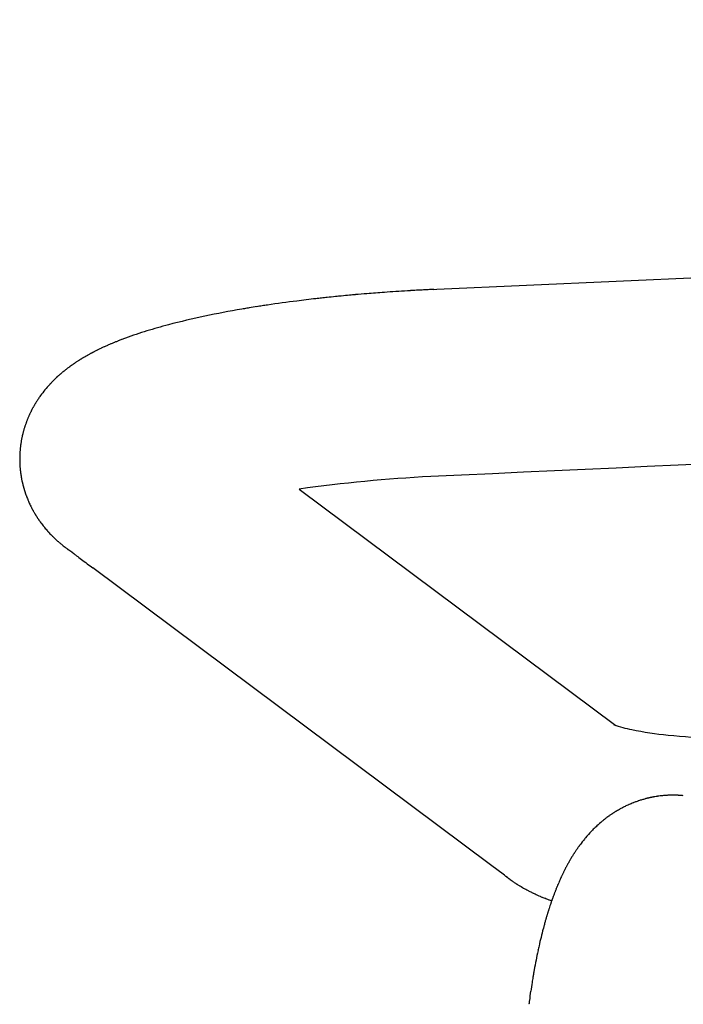
# Model space of a CAD drawing. Units: inches. Extents: x -8.7 to 8.9, y -9.5 to 8.8.
# Drawn here: x -8.7 to -7, y 6.3 to 8.8 of the extents above; entities that cross this region are included whole.
import ezdxf

# ---------------------------------------------------------------- set-up
doc = ezdxf.new("R2010")
doc.units = ezdxf.units.IN
doc.header["$MEASUREMENT"] = 0
doc.layers.add('SEAT', color=5, linetype='Continuous')

msp = doc.modelspace()

# ---------------------------------------------------------------- linework, layer by layer
at = {"layer": 'SEAT'}
for p, q in [((-7.6451, 8.1333), (7.3221, 8.8155)), ((-7.8222, 8.1222), (-7.8222, 8.1222)), ((-7.778, 8.1256), (-7.778, 8.1256)), ((-7.7489, 8.1276), (-7.7489, 8.1276)), ((-7.7195, 8.1295), (-7.7195, 8.1295)), ((-7.7121, 8.1299), (-7.7117, 8.1299)), ((-7.7117, 8.1299), (-7.7117, 8.1299)), ((-7.697, 8.1307), (-7.697, 8.1307)), ((-7.6899, 8.1311), (-7.6899, 8.1311)), ((-7.6824, 8.1315), (-7.6822, 8.1315)), ((-7.6822, 8.1315), (-7.6822, 8.1315)), ((-7.6675, 8.1322), (-7.6675, 8.1322)), ((-7.6529, 8.1329), (-7.6451, 8.1333)), ((-7.9998, 8.1037), (-7.9998, 8.1037)), ((-7.9513, 8.1095), (-7.9513, 8.1095)), ((-7.9371, 8.1111), (-7.9368, 8.1112)), ((-7.9368, 8.1112), (-7.9368, 8.1112)), ((-7.923, 8.1127), (-7.923, 8.1127)), ((-7.9017, 8.1149), (-7.9013, 8.1149)), ((-7.9013, 8.1149), (-7.9013, 8.1149)), ((-7.887, 8.1163), (-7.887, 8.1163)), ((-7.8658, 8.1184), (-7.8658, 8.1184)), ((-7.8514, 8.1197), (-7.8514, 8.1197)), ((-8.139, 8.083), (-8.139, 8.083)), ((-8.1259, 8.0853), (-8.1259, 8.0853)), ((-8.1198, 8.0863), (-8.1198, 8.0863)), ((-8.1004, 8.0894), (-8.1004, 8.0894)), ((-8.087, 8.0915), (-8.087, 8.0915)), ((-8.0808, 8.0924), (-8.0808, 8.0924)), ((-8.0738, 8.0935), (-8.0738, 8.0935)), ((-8.4613, 7.9988), (-8.4613, 7.9988)), ((-8.4603, 7.9992), (-8.4603, 7.9992)), ((-8.4524, 8.0024), (-8.4524, 8.0024)), ((-8.4514, 8.0028), (-8.4514, 8.0028)), ((-8.4434, 8.0059), (-8.4434, 8.0059)), ((-8.4424, 8.0063), (-8.4424, 8.0063)), ((-8.5172, 7.9729), (-8.5172, 7.9729)), ((-8.5161, 7.9735), (-8.5161, 7.9735)), ((-8.513, 7.9751), (-8.513, 7.9751)), ((-8.512, 7.9756), (-8.512, 7.9756)), ((-8.5046, 7.9793), (-8.5046, 7.9793)), ((-8.5036, 7.9799), (-8.5036, 7.9799)), ((-8.4961, 7.9835), (-8.4961, 7.9835)), ((-8.4951, 7.984), (-8.4951, 7.984)), ((-8.4875, 7.9875), (-8.4875, 7.9875)), ((-8.4865, 7.9879), (-8.4865, 7.9879)), ((-8.4789, 7.9913), (-8.4789, 7.9913)), ((-8.4779, 7.9918), (-8.4779, 7.9918)), ((-8.4702, 7.9951), (-8.4702, 7.9951)), ((-8.4691, 7.9955), (-8.4691, 7.9955)), ((-8.5583, 7.9487), (-8.5583, 7.9487)), ((-8.5571, 7.9495), (-8.5571, 7.9495)), ((-8.5543, 7.9513), (-8.5543, 7.9513)), ((-8.5531, 7.9521), (-8.5531, 7.9521)), ((-8.5502, 7.9539), (-8.5502, 7.9539)), ((-8.549, 7.9547), (-8.549, 7.9547)), ((-8.5462, 7.9565), (-8.5462, 7.9565)), ((-8.545, 7.9572), (-8.545, 7.9572)), ((-8.5421, 7.9589), (-8.5421, 7.9589)), ((-8.5409, 7.9596), (-8.5409, 7.9596)), ((-8.538, 7.9614), (-8.538, 7.9614)), ((-8.5368, 7.962), (-8.5368, 7.962)), ((-8.5338, 7.9638), (-8.5338, 7.9638)), ((-8.5327, 7.9644), (-8.5327, 7.9644)), ((-8.5297, 7.9661), (-8.5297, 7.9661)), ((-8.5286, 7.9667), (-8.5286, 7.9667)), ((-8.5256, 7.9684), (-8.5256, 7.9684)), ((-8.5245, 7.969), (-8.5245, 7.969)), ((-8.5214, 7.9707), (-8.5214, 7.9707)), ((-8.5203, 7.9713), (-8.5203, 7.9713)), ((-8.5929, 7.9231), (-8.5929, 7.9231)), ((-8.5903, 7.9253), (-8.5903, 7.9253)), ((-8.589, 7.9263), (-8.589, 7.9263)), ((-8.5863, 7.9284), (-8.5863, 7.9284)), ((-8.5851, 7.9294), (-8.5851, 7.9294)), ((-8.5824, 7.9315), (-8.5824, 7.9315)), ((-8.5811, 7.9325), (-8.5811, 7.9325)), ((-8.5784, 7.9346), (-8.5784, 7.9346)), ((-8.5771, 7.9355), (-8.5771, 7.9355)), ((-8.5744, 7.9375), (-8.5744, 7.9375)), ((-8.5731, 7.9384), (-8.5731, 7.9384)), ((-8.5704, 7.9404), (-8.5704, 7.9404)), ((-8.5692, 7.9413), (-8.5692, 7.9413)), ((-8.5664, 7.9432), (-8.5664, 7.9432)), ((-8.5652, 7.9441), (-8.5652, 7.9441)), ((-8.5624, 7.946), (-8.5624, 7.946)), ((-8.5611, 7.9468), (-8.5611, 7.9468)), ((-8.62, 7.898), (-8.62, 7.898)), ((-8.6175, 7.9006), (-8.6175, 7.9006)), ((-8.6047, 7.9129), (-8.6047, 7.9129)), ((-8.6021, 7.9152), (-8.6021, 7.9152)), ((-8.6008, 7.9164), (-8.6008, 7.9164)), ((-8.5981, 7.9186), (-8.5981, 7.9186)), ((-8.5969, 7.9197), (-8.5969, 7.9197)), ((-8.5942, 7.922), (-8.5942, 7.922)), ((-8.625, 7.8927), (-8.625, 7.8927)), ((-8.6237, 7.894), (-8.6237, 7.894)), ((-8.6213, 7.8967), (-8.6213, 7.8967)), ((-8.6582, 7.8496), (-8.6582, 7.8496)), ((-8.657, 7.8514), (-8.657, 7.8514)), ((-8.655, 7.8546), (-8.655, 7.8546)), ((-8.6538, 7.8563), (-8.6538, 7.8563)), ((-8.6483, 7.8642), (-8.6483, 7.8642)), ((-8.6729, 7.8234), (-8.6729, 7.8234)), ((-8.6719, 7.8253), (-8.6719, 7.8253)), ((-8.6701, 7.8288), (-8.6701, 7.8288)), ((-8.6691, 7.8307), (-8.6691, 7.8307)), ((-8.6673, 7.8341), (-8.6673, 7.8341)), ((-8.6662, 7.836), (-8.6662, 7.836)), ((-8.6643, 7.8394), (-8.6643, 7.8394)), ((-8.6633, 7.8413), (-8.6633, 7.8413)), ((-8.6613, 7.8445), (-8.6613, 7.8445)), ((-8.6602, 7.8464), (-8.6602, 7.8464)), ((-8.6828, 7.8008), (-8.6828, 7.8008)), ((-8.682, 7.8029), (-8.682, 7.8029)), ((-8.6805, 7.8066), (-8.6805, 7.8066)), ((-8.6796, 7.8086), (-8.6796, 7.8086)), ((-8.6781, 7.8122), (-8.6781, 7.8122)), ((-8.6772, 7.8143), (-8.6772, 7.8143)), ((-8.6755, 7.8178), (-8.6755, 7.8178)), ((-8.6746, 7.8199), (-8.6746, 7.8199)), ((-8.6908, 7.777), (-8.6908, 7.777)), ((-8.6901, 7.7792), (-8.6901, 7.7792)), ((-8.689, 7.7831), (-8.689, 7.7831)), ((-8.6883, 7.7852), (-8.6883, 7.7852)), ((-8.6871, 7.789), (-8.6871, 7.789)), ((-8.6863, 7.7912), (-8.6863, 7.7912)), ((-8.685, 7.795), (-8.685, 7.795)), ((-8.6842, 7.7971), (-8.6842, 7.7971)), ((-8.6966, 7.7523), (-8.6966, 7.7523)), ((-8.6962, 7.7546), (-8.6962, 7.7546)), ((-8.6953, 7.7586), (-8.6953, 7.7586)), ((-8.6949, 7.7608), (-8.6949, 7.7608)), ((-8.694, 7.7648), (-8.694, 7.7648)), ((-8.6934, 7.767), (-8.6934, 7.767)), ((-8.6924, 7.7709), (-8.6924, 7.7709)), ((-8.6919, 7.7731), (-8.6919, 7.7731)), ((-8.7, 7.7269), (-8.7, 7.7269)), ((-8.6998, 7.7292), (-8.6998, 7.7292)), ((-8.6994, 7.7333), (-8.6994, 7.7333)), ((-8.6991, 7.7356), (-8.6991, 7.7356)), ((-8.6986, 7.7397), (-8.6986, 7.7397)), ((-8.6983, 7.742), (-8.6983, 7.742)), ((-8.6977, 7.746), (-8.6977, 7.746)), ((-8.6973, 7.7483), (-8.6973, 7.7483)), ((-8.7011, 7.7035), (-8.7011, 7.7035)), ((-8.7011, 7.7012), (-8.7011, 7.7012)), ((-8.701, 7.7099), (-8.701, 7.7099)), ((-8.701, 7.7076), (-8.701, 7.7076)), ((-8.7009, 7.7141), (-8.7009, 7.7141)), ((-8.7008, 7.7164), (-8.7008, 7.7164)), ((-8.7005, 7.7205), (-8.7005, 7.7205)), ((-8.7004, 7.7228), (-8.7004, 7.7228)), ((-8.701, 7.697), (-8.701, 7.697)), ((-8.7009, 7.6947), (-8.7009, 7.6947)), ((-8.7007, 7.6905), (-8.7007, 7.6905)), ((-8.7006, 7.6883), (-8.7006, 7.6883)), ((-8.7003, 7.6841), (-8.7003, 7.6841)), ((-8.7002, 7.6818), (-8.7002, 7.6818)), ((-8.6998, 7.6776), (-8.6998, 7.6776)), ((-8.6996, 7.6754), (-8.6996, 7.6754)), ((-8.6991, 7.6712), (-8.6991, 7.6712)), ((-8.6988, 7.669), (-8.6988, 7.669)), ((-8.6972, 7.6584), (-8.6972, 7.6584)), ((-8.6968, 7.6563), (-8.6968, 7.6563)), ((-8.6954, 7.6489), (-8.6954, 7.6489)), ((-8.6942, 7.6437), (-8.6942, 7.6437)), ((-8.694, 7.6426), (-8.694, 7.6426)), ((-8.6927, 7.6375), (-8.6927, 7.6375)), ((-8.6924, 7.6364), (-8.6924, 7.6364)), ((-8.6911, 7.6313), (-8.6911, 7.6313)), ((-8.6907, 7.6302), (-8.6907, 7.6302)), ((-8.6893, 7.6252), (-8.6893, 7.6252)), ((-8.6889, 7.6241), (-8.6889, 7.6241)), ((-7.9934, 7.6278), (-7.1922, 7.0297)), ((-8.6873, 7.6191), (-8.6873, 7.6191)), ((-8.687, 7.6181), (-8.687, 7.6181)), ((-8.6852, 7.6131), (-8.6852, 7.6131)), ((-8.6849, 7.6121), (-8.6849, 7.6121)), ((-8.683, 7.6072), (-8.683, 7.6072)), ((-8.6826, 7.6062), (-8.6826, 7.6062)), ((-8.6807, 7.6013), (-8.6807, 7.6013)), ((-8.6803, 7.6004), (-8.6803, 7.6004)), ((-8.6778, 7.5946), (-8.6778, 7.5946)), ((-8.6756, 7.5899), (-8.6756, 7.5899)), ((-8.6729, 7.5842), (-8.6729, 7.5842)), ((-8.6724, 7.5833), (-8.6724, 7.5833)), ((-8.6701, 7.5787), (-8.6701, 7.5787)), ((-8.6696, 7.5778), (-8.6696, 7.5778)), ((-8.6671, 7.5732), (-8.6671, 7.5732)), ((-8.6666, 7.5723), (-8.6666, 7.5723)), ((-8.6625, 7.5652), (-8.6625, 7.5652)), ((-8.662, 7.5643), (-8.662, 7.5643)), ((-8.6609, 7.5626), (-8.6609, 7.5626)), ((-8.6604, 7.5617), (-8.6604, 7.5617)), ((-8.6593, 7.56), (-8.6593, 7.56)), ((-8.6543, 7.5524), (-8.6543, 7.5524)), ((-8.6538, 7.5516), (-8.6538, 7.5516)), ((-8.6509, 7.5475), (-8.6509, 7.5475)), ((-8.6504, 7.5467), (-8.6504, 7.5467)), ((-8.6474, 7.5426), (-8.6474, 7.5426)), ((-8.6469, 7.5419), (-8.6469, 7.5419)), ((-8.6433, 7.5371), (-8.6433, 7.5371)), ((-8.6402, 7.5332), (-8.6402, 7.5332)), ((-8.6386, 7.5313), (-8.6386, 7.5313)), ((-8.6383, 7.5308), (-8.6383, 7.5308)), ((-8.6344, 7.5262), (-8.6344, 7.5262)), ((-8.631, 7.5223), (-8.631, 7.5223)), ((-8.6296, 7.5208), (-8.6296, 7.5208)), ((-8.6287, 7.5197), (-8.6288, 7.5199)), ((-8.6288, 7.5199), (-8.6288, 7.5199)), ((-8.6277, 7.5186), (-8.6278, 7.5188)), ((-8.6278, 7.5188), (-8.6278, 7.5188)), ((-8.6209, 7.5114), (-8.6209, 7.5114)), ((-8.6169, 7.5074), (-8.617, 7.5076)), ((-8.617, 7.5076), (-8.617, 7.5076)), ((-8.6138, 7.5045), (-8.6138, 7.5045)), ((-8.6132, 7.5039), (-8.6132, 7.5039)), ((-8.6122, 7.5029), (-8.6122, 7.5029)), ((-8.6097, 7.5006), (-8.6097, 7.5006)), ((-8.6089, 7.4998), (-8.6089, 7.4998)), ((-8.605, 7.4964), (-8.6051, 7.4965)), ((-8.6051, 7.4965), (-8.6051, 7.4965)), ((-8.6023, 7.494), (-8.6024, 7.4941)), ((-8.6024, 7.4941), (-8.6024, 7.4941)), ((-8.5969, 7.4894), (-8.5972, 7.4896)), ((-8.5972, 7.4896), (-8.5972, 7.4896)), ((-8.5937, 7.4868), (-8.5937, 7.4868)), ((-8.5934, 7.4865), (-8.5934, 7.4865)), ((-8.5885, 7.4826), (-8.5885, 7.4826)), ((-8.5881, 7.4823), (-8.5881, 7.4823)), ((-8.5868, 7.4813), (-8.5868, 7.4813)), ((-8.5847, 7.4796), (-8.5847, 7.4796)), ((-8.5843, 7.4793), (-8.5843, 7.4793)), ((-8.5803, 7.4763), (-8.5807, 7.4766)), ((-8.5807, 7.4766), (-8.5807, 7.4766)), ((-8.5789, 7.4752), (-8.5792, 7.4755)), ((-8.5792, 7.4755), (-8.5792, 7.4755)), ((-8.5774, 7.4741), (-8.5777, 7.4744)), ((-8.5777, 7.4744), (-8.5777, 7.4744)), ((-8.5761, 7.4731), (-8.5764, 7.4734)), ((-8.5764, 7.4734), (-8.5764, 7.4734)), ((-8.5751, 7.4724), (-8.5751, 7.4724)), ((-8.5739, 7.4715), (-8.5742, 7.4718)), ((-8.5742, 7.4718), (-8.5742, 7.4718)), ((-8.5693, 7.4682), (-8.5739, 7.4715)), ((-8.5676, 7.467), (-8.5676, 7.467)), ((-8.5663, 7.466), (-8.5665, 7.4661)), ((-8.5665, 7.4661), (-8.5665, 7.4661)), ((-8.5649, 7.4649), (-8.5651, 7.4651)), ((-8.5651, 7.4651), (-8.5651, 7.4651)), ((-8.5634, 7.4639), (-8.5636, 7.464)), ((-8.5636, 7.464), (-8.5636, 7.464)), ((-8.5619, 7.4627), (-8.5621, 7.4629)), ((-8.5621, 7.4629), (-8.5621, 7.4629)), ((-8.5603, 7.4616), (-8.5605, 7.4617)), ((-8.5605, 7.4617), (-8.5605, 7.4617)), ((-8.5589, 7.4605), (-8.5603, 7.4616)), ((-8.5587, 7.4603), (-8.5589, 7.4605)), ((-8.5573, 7.4592), (-8.5587, 7.4603)), ((-8.5446, 7.4498), (-8.5446, 7.4498)), ((-7.5094, 6.677), (-8.5157, 7.4282)), ((-8.5157, 7.4282), (-8.5157, 7.4282)), ((-7.076, 6.8517), (-7.076, 6.8517)), ((-7.0739, 6.8519), (-7.0739, 6.8519)), ((-7.0695, 6.8523), (-7.0695, 6.8523)), ((-7.0674, 6.8525), (-7.0674, 6.8525)), ((-7.0576, 6.853), (-7.0576, 6.853)), ((-7.0564, 6.8531), (-7.0564, 6.8531)), ((-7.0543, 6.8531), (-7.0543, 6.8531)), ((-7.0531, 6.8532), (-7.0531, 6.8532)), ((-7.051, 6.8532), (-7.051, 6.8532)), ((-7.0498, 6.8532), (-7.0498, 6.8532)), ((-7.0477, 6.8532), (-7.0477, 6.8532)), ((-7.0465, 6.8532), (-7.0465, 6.8532)), ((-7.0444, 6.8532), (-7.0444, 6.8532)), ((-7.0432, 6.8532), (-7.0432, 6.8532)), ((-7.041, 6.8531), (-7.041, 6.8531)), ((-7.0398, 6.8531), (-7.0398, 6.8531)), ((-7.0377, 6.853), (-7.0377, 6.853)), ((-7.0365, 6.853), (-7.0365, 6.853)), ((-7.0344, 6.8529), (-7.0344, 6.8529)), ((-7.0332, 6.8528), (-7.0332, 6.8528)), ((-7.0311, 6.8527), (-7.0311, 6.8527)), ((-7.0299, 6.8527), (-7.0299, 6.8527)), ((-7.0262, 6.8524), (-7.0262, 6.8524)), ((-7.1642, 6.827), (-7.1642, 6.827)), ((-7.1601, 6.8289), (-7.1601, 6.8289)), ((-7.1584, 6.8296), (-7.1584, 6.8296)), ((-7.1483, 6.8339), (-7.1483, 6.8339)), ((-7.1466, 6.8346), (-7.1466, 6.8346)), ((-7.1423, 6.8362), (-7.1423, 6.8362)), ((-7.1406, 6.8368), (-7.1406, 6.8368)), ((-7.1363, 6.8383), (-7.1363, 6.8383)), ((-7.1345, 6.8389), (-7.1345, 6.8389)), ((-7.1301, 6.8404), (-7.1301, 6.8404)), ((-7.1283, 6.8409), (-7.1283, 6.8409)), ((-7.1239, 6.8422), (-7.1239, 6.8422)), ((-7.1221, 6.8428), (-7.1221, 6.8428)), ((-7.1177, 6.844), (-7.1177, 6.844)), ((-7.1158, 6.8445), (-7.1158, 6.8445)), ((-7.1145, 6.8448), (-7.1145, 6.8448)), ((-7.1126, 6.8453), (-7.1126, 6.8453)), ((-7.1114, 6.8456), (-7.1114, 6.8456)), ((-7.1094, 6.846), (-7.1094, 6.846)), ((-7.1082, 6.8463), (-7.1082, 6.8463)), ((-7.1063, 6.8468), (-7.1063, 6.8468)), ((-7.105, 6.847), (-7.105, 6.847)), ((-7.1031, 6.8475), (-7.1031, 6.8475)), ((-7.1018, 6.8477), (-7.1018, 6.8477)), ((-7.0998, 6.8481), (-7.0998, 6.8481)), ((-7.0986, 6.8484), (-7.0986, 6.8484)), ((-7.0966, 6.8487), (-7.0966, 6.8487)), ((-7.0954, 6.8489), (-7.0954, 6.8489)), ((-7.0934, 6.8493), (-7.0934, 6.8493)), ((-7.0869, 6.8503), (-7.0869, 6.8503)), ((-7.0857, 6.8505), (-7.0857, 6.8505)), ((-7.0837, 6.8508), (-7.0837, 6.8508)), ((-7.2039, 6.8044), (-7.2039, 6.8044)), ((-7.2024, 6.8054), (-7.2024, 6.8054)), ((-7.1987, 6.8078), (-7.1987, 6.8078)), ((-7.1972, 6.8088), (-7.1972, 6.8088)), ((-7.1935, 6.8111), (-7.1935, 6.8111)), ((-7.1919, 6.8121), (-7.1919, 6.8121)), ((-7.1882, 6.8144), (-7.1882, 6.8144)), ((-7.1866, 6.8153), (-7.1866, 6.8153)), ((-7.1827, 6.8175), (-7.1827, 6.8175)), ((-7.1811, 6.8184), (-7.1811, 6.8184)), ((-7.1772, 6.8205), (-7.1772, 6.8205)), ((-7.1728, 6.8228), (-7.1728, 6.8228)), ((-7.1688, 6.8248), (-7.1688, 6.8248)), ((-7.2267, 6.7872), (-7.2267, 6.7872)), ((-7.2235, 6.7899), (-7.2235, 6.7899)), ((-7.2187, 6.7937), (-7.2187, 6.7937)), ((-7.2173, 6.7947), (-7.2173, 6.7947)), ((-7.2149, 6.7966), (-7.2149, 6.7966)), ((-7.21, 6.8002), (-7.21, 6.8002)), ((-7.2539, 6.762), (-7.2536, 6.7622)), ((-7.2536, 6.7622), (-7.2536, 6.7622)), ((-7.2444, 6.7715), (-7.2444, 6.7715)), ((-7.2401, 6.7755), (-7.2401, 6.7755)), ((-7.2828, 6.7276), (-7.2828, 6.7276)), ((-7.2715, 6.7421), (-7.2715, 6.7421)), ((-7.2691, 6.7451), (-7.2691, 6.7451)), ((-7.3002, 6.7022), (-7.3002, 6.7022)), ((-7.2983, 6.7052), (-7.2983, 6.7052)), ((-7.2973, 6.7067), (-7.2973, 6.7067)), ((-7.2953, 6.7097), (-7.2953, 6.7097)), ((-7.2943, 6.7112), (-7.2943, 6.7112)), ((-7.2923, 6.7142), (-7.2923, 6.7142)), ((-7.2913, 6.7157), (-7.2913, 6.7157)), ((-7.2892, 6.7187), (-7.2892, 6.7187)), ((-7.2882, 6.7202), (-7.2882, 6.7202)), ((-7.2861, 6.7231), (-7.2861, 6.7231)), ((-7.285, 6.7246), (-7.285, 6.7246)), ((-7.3146, 6.6776), (-7.3146, 6.6776)), ((-7.3136, 6.6793), (-7.3136, 6.6793)), ((-7.312, 6.6822), (-7.312, 6.6822)), ((-7.3111, 6.6839), (-7.3111, 6.6839)), ((-7.3094, 6.6869), (-7.3094, 6.6869)), ((-7.3084, 6.6885), (-7.3084, 6.6885)), ((-7.3067, 6.6915), (-7.3067, 6.6915)), ((-7.3057, 6.6931), (-7.3057, 6.6931)), ((-7.304, 6.696), (-7.304, 6.696)), ((-7.303, 6.6976), (-7.303, 6.6976)), ((-7.3011, 6.7006), (-7.3011, 6.7006)), ((-7.474, 6.6505), (-7.5094, 6.677)), ((-7.3266, 6.6541), (-7.3266, 6.6541)), ((-7.3257, 6.6559), (-7.3257, 6.6559)), ((-7.3243, 6.6588), (-7.3243, 6.6588)), ((-7.3234, 6.6606), (-7.3234, 6.6606)), ((-7.3219, 6.6635), (-7.3219, 6.6635)), ((-7.321, 6.6653), (-7.321, 6.6653)), ((-7.3195, 6.6682), (-7.3195, 6.6682)), ((-7.3186, 6.67), (-7.3186, 6.67)), ((-7.3171, 6.6729), (-7.3171, 6.6729)), ((-7.3162, 6.6746), (-7.3162, 6.6746)), ((-7.4706, 6.6479), (-7.474, 6.6505)), ((-7.4664, 6.6448), (-7.4706, 6.6479)), ((-7.466, 6.6445), (-7.4664, 6.6448)), ((-7.4654, 6.6441), (-7.466, 6.6445)), ((-7.4643, 6.6433), (-7.4643, 6.6433)), ((-7.4633, 6.6426), (-7.4634, 6.6426)), ((-7.4634, 6.6426), (-7.4634, 6.6426)), ((-7.4623, 6.6418), (-7.4623, 6.6418)), ((-7.4623, 6.6418), (-7.4623, 6.6418)), ((-7.4606, 6.6405), (-7.4606, 6.6405)), ((-7.4596, 6.6399), (-7.4596, 6.6399)), ((-7.4579, 6.6386), (-7.4579, 6.6386)), ((-7.4573, 6.6382), (-7.4573, 6.6382)), ((-7.4549, 6.6365), (-7.4549, 6.6365)), ((-7.4543, 6.6361), (-7.4543, 6.6361)), ((-7.4533, 6.6354), (-7.4533, 6.6354)), ((-7.4526, 6.635), (-7.4526, 6.635)), ((-7.4492, 6.6327), (-7.4492, 6.6327)), ((-7.4465, 6.6309), (-7.4465, 6.6309)), ((-7.4459, 6.6305), (-7.4459, 6.6305)), ((-7.4443, 6.6294), (-7.4443, 6.6294)), ((-7.4437, 6.6291), (-7.4437, 6.6291)), ((-7.4421, 6.628), (-7.4421, 6.628)), ((-7.4415, 6.6277), (-7.4415, 6.6277)), ((-7.3354, 6.6348), (-7.3354, 6.6348)), ((-7.3346, 6.6367), (-7.3346, 6.6367)), ((-7.3332, 6.6397), (-7.3332, 6.6397)), ((-7.3324, 6.6416), (-7.3324, 6.6416)), ((-7.3311, 6.6445), (-7.3311, 6.6445)), ((-7.3302, 6.6464), (-7.3302, 6.6464)), ((-7.3288, 6.6493), (-7.3288, 6.6493)), ((-7.328, 6.6511), (-7.328, 6.6511)), ((-7.4356, 6.6241), (-7.4356, 6.6241)), ((-7.4351, 6.6237), (-7.4351, 6.6237)), ((-7.4221, 6.6163), (-7.4221, 6.6163)), ((-7.4178, 6.6139), (-7.4178, 6.6139)), ((-7.414, 6.6119), (-7.414, 6.6119)), ((-7.4134, 6.6116), (-7.4134, 6.6116)), ((-7.4097, 6.6097), (-7.4097, 6.6097)), ((-7.4053, 6.6075), (-7.4053, 6.6075)), ((-7.4047, 6.6072), (-7.4047, 6.6072)), ((-7.401, 6.6054), (-7.401, 6.6054)), ((-7.4003, 6.6051), (-7.4003, 6.6051)), ((-7.3966, 6.6033), (-7.3966, 6.6033)), ((-7.3475, 6.6052), (-7.3475, 6.6052)), ((-7.3467, 6.6073), (-7.3467, 6.6073)), ((-7.3455, 6.6102), (-7.3455, 6.6102)), ((-7.3447, 6.6122), (-7.3447, 6.6122)), ((-7.3436, 6.6152), (-7.3436, 6.6152)), ((-7.3428, 6.6172), (-7.3428, 6.6172)), ((-7.3416, 6.6201), (-7.3416, 6.6201)), ((-7.3408, 6.6221), (-7.3408, 6.6221)), ((-7.3834, 6.5974), (-7.3834, 6.5974)), ((-7.3828, 6.5972), (-7.3828, 6.5972)), ((-7.379, 6.5956), (-7.379, 6.5956)), ((-7.3784, 6.5953), (-7.3784, 6.5953)), ((-7.374, 6.5935), (-7.3747, 6.5938)), ((-7.3747, 6.5938), (-7.3747, 6.5938)), ((-7.3696, 6.5917), (-7.3703, 6.592)), ((-7.3703, 6.592), (-7.3703, 6.592)), ((-7.3651, 6.59), (-7.3651, 6.59)), ((-7.3614, 6.5886), (-7.3614, 6.5886)), ((-7.3606, 6.5882), (-7.3606, 6.5882)), ((-7.3566, 6.5796), (-7.3566, 6.5796)), ((-7.3561, 6.5866), (-7.3561, 6.5866)), ((-7.3559, 6.5819), (-7.3559, 6.5819)), ((-7.3549, 6.5848), (-7.3549, 6.5848)), ((-7.3545, 6.586), (-7.3545, 6.586)), ((-7.3545, 6.586), (-7.3545, 6.586)), ((-7.3531, 6.5899), (-7.3531, 6.5899)), ((-7.3523, 6.5921), (-7.3523, 6.5921)), ((-7.3512, 6.595), (-7.3512, 6.595)), ((-7.3504, 6.5972), (-7.3504, 6.5972)), ((-7.3494, 6.6001), (-7.3494, 6.6001)), ((-7.3486, 6.6022), (-7.3486, 6.6022)), ((-7.3651, 6.5533), (-7.3651, 6.5533)), ((-7.3644, 6.5557), (-7.3644, 6.5557)), ((-7.3635, 6.5586), (-7.3635, 6.5586)), ((-7.3628, 6.561), (-7.3628, 6.561)), ((-7.3618, 6.5639), (-7.3618, 6.5639)), ((-7.3611, 6.5662), (-7.3611, 6.5662)), ((-7.3723, 6.5286), (-7.3723, 6.5286)), ((-7.3699, 6.5371), (-7.3699, 6.5371)), ((-7.3692, 6.5396), (-7.3692, 6.5396)), ((-7.3668, 6.5479), (-7.3668, 6.5479)), ((-7.366, 6.5503), (-7.366, 6.5503)), ((-7.376, 6.515), (-7.376, 6.515)), ((-7.3753, 6.5176), (-7.3753, 6.5176)), ((-7.373, 6.5261), (-7.373, 6.5261)), ((-7.3891, 6.46), (-7.3891, 6.46)), ((-7.3865, 6.4718), (-7.3865, 6.4718)), ((-7.3999, 6.405), (-7.3999, 6.405)), ((-7.3993, 6.4082), (-7.3993, 6.4082)), ((-7.3987, 6.4112), (-7.3987, 6.4112)), ((-7.4042, 6.3797), (-7.4042, 6.3797)), ((-7.4036, 6.3829), (-7.4036, 6.3829)), ((-7.4015, 6.3957), (-7.4015, 6.3957)), ((-7.401, 6.3987), (-7.401, 6.3987)), ((-7.4004, 6.402), (-7.4004, 6.402)), ((-7.4077, 6.3571), (-7.4077, 6.3571)), ((-7.4114, 6.3308), (-7.4114, 6.3308)), ((-7.411, 6.334), (-7.411, 6.334)), ((-7.4123, 6.3241), (-7.4123, 6.3241))]:
    msp.add_line(p, q, dxfattribs=at)
for centre, radius, start, end in [((-7.469, 3.8386), 4.2982, 94.7132, 95.1042), ((-7.4562, 3.6798), 4.4574, 94.1401, 94.7096), ((-7.4459, 3.5312), 4.6064, 93.7723, 94.1352), ((-7.4461, 3.5235), 4.614, 93.3972, 93.7627), ((-7.4504, 3.5993), 4.5381, 93.3051, 93.3998), ((-7.4487, 3.5635), 4.574, 93.1118, 93.2967), ((-7.4401, 3.4121), 4.7256, 93.0298, 93.1158), ((-7.4658, 3.8955), 4.2415, 92.9278, 93.0287), ((-7.4358, 3.3004), 4.8374, 92.7458, 92.92), ((-7.3315, 1.1284), 7.0119, 92.6267, 92.74624), ((-7.563, 4.6654), 3.4659, 97.2405, 98.4744), ((-7.5278, 4.3914), 3.7422, 96.499, 97.247), ((-7.4967, 4.1246), 4.0108, 96.3046, 96.5089), ((-7.514, 4.2803), 3.8542, 96.0913, 96.2982), ((-7.4828, 3.9862), 4.1499, 95.794, 96.0888), ((-7.4928, 4.0862), 4.0494, 95.5873, 95.7896), ((-7.476, 3.9144), 4.222, 95.2978, 95.5868), ((-7.47, 3.8463), 4.2903, 95.1008, 95.2943), ((-7.7279, 5.6689), 2.4489, 99.6629, 101.8833), ((-7.6517, 5.243), 2.8815, 99.4712, 99.7355), ((-7.6405, 5.1757), 2.9498, 99.3525, 99.4715), ((-7.6303, 5.1139), 3.0124, 98.9773, 99.3512), ((-7.616, 5.0232), 3.1042, 98.7268, 98.9781), ((-7.6072, 4.9663), 3.1618, 98.6135, 98.7272), ((-7.5989, 4.9111), 3.2176, 98.4877, 98.6134), ((-7.85, 6.2388), 1.8661, 101.8195, 104.7334), ((-8.0688, 7.0176), 1.057, 107.0846, 110.1713), ((-7.9756, 6.7171), 1.3715, 104.7418, 107.1206), ((-8.1742, 7.2979), 0.7575, 112.2808, 112.9194), ((-8.1654, 7.2767), 0.7804, 112.2023, 112.2836), ((-8.1576, 7.2573), 0.8013, 111.5919, 112.2002), ((-8.1488, 7.2353), 0.825, 111.5183, 111.5945), ((-8.141, 7.2154), 0.8464, 110.9354, 111.5164), ((-8.1322, 7.1924), 0.871, 110.8663, 110.9378), ((-8.1235, 7.1695), 0.8955, 110.2404, 110.864), ((-8.2669, 7.4973), 0.5375, 117.7592, 118.1303), ((-8.2533, 7.4713), 0.5668, 117.6335, 117.7577), ((-8.2609, 7.486), 0.5503, 117.2671, 117.6311), ((-8.2563, 7.477), 0.5603, 117.1441, 117.268), ((-8.2502, 7.4651), 0.5737, 116.3199, 117.1419), ((-8.2427, 7.4499), 0.5907, 116.2086, 116.3233), ((-8.2362, 7.4367), 0.6053, 115.4243, 116.2062), ((-8.2284, 7.4204), 0.6234, 115.3211, 115.4276), ((-8.2216, 7.406), 0.6394, 114.5751, 115.3187), ((-8.2136, 7.3885), 0.6586, 114.479, 114.5782), ((-8.2064, 7.3727), 0.676, 113.7696, 114.4766), ((-8.1982, 7.3541), 0.6963, 113.6799, 113.7726), ((-8.1906, 7.3367), 0.7153, 113.0056, 113.6774), ((-8.1821, 7.3167), 0.7371, 112.9217, 113.0085), ((-8.3241, 7.5942), 0.4249, 123.4575, 123.9114), ((-8.3135, 7.5781), 0.4442, 123.2669, 123.4556), ((-8.3196, 7.5875), 0.4329, 122.8179, 123.2642), ((-8.3156, 7.5812), 0.4404, 122.6323, 122.819), ((-8.3137, 7.5783), 0.4439, 122.1963, 122.6327), ((-8.3017, 7.5592), 0.4664, 122.0213, 122.1942), ((-8.3091, 7.571), 0.4525, 121.5891, 122.0184), ((-8.3049, 7.5641), 0.4606, 121.4183, 121.5902), ((-8.3029, 7.561), 0.4643, 120.9988, 121.4187), ((-8.2896, 7.5387), 0.4902, 120.8381, 120.9967), ((-8.2981, 7.5529), 0.4737, 120.422, 120.8351), ((-8.2937, 7.5455), 0.4823, 120.2649, 120.4231), ((-8.2916, 7.5418), 0.4865, 119.8615, 120.2652), ((-8.2777, 7.5176), 0.5145, 119.7137, 119.8595), ((-8.2864, 7.5327), 0.497, 119.3141, 119.7108), ((-8.2818, 7.5247), 0.5063, 119.1697, 119.3152), ((-8.2795, 7.5206), 0.511, 118.7825, 119.1698), ((-8.2657, 7.4953), 0.5398, 118.6463, 118.7807), ((-8.274, 7.5104), 0.5226, 118.2634, 118.6437), ((-8.2694, 7.5019), 0.5322, 118.1303, 118.2644), ((-8.3627, 7.6464), 0.3599, 129.7682, 130.0334), ((-8.361, 7.6444), 0.3625, 129.2225, 129.7677), ((-8.359, 7.6419), 0.3657, 128.966, 129.2231), ((-8.357, 7.6394), 0.3689, 128.4331, 128.9659), ((-8.3534, 7.6349), 0.3747, 128.1855, 128.4329), ((-8.3524, 7.6336), 0.3764, 127.6642, 128.1845), ((-8.3502, 7.6308), 0.3799, 127.4245, 127.6649), ((-8.3481, 7.628), 0.3834, 126.9158, 127.4242), ((-8.3451, 7.6241), 0.3884, 126.6841, 126.9161), ((-8.3432, 7.6215), 0.3915, 126.187, 126.6836), ((-8.341, 7.6185), 0.3953, 125.9628, 126.1876), ((-8.3388, 7.6154), 0.3991, 125.4774, 125.9626), ((-8.3356, 7.6109), 0.4046, 125.2609, 125.4777), ((-8.3336, 7.6082), 0.408, 124.7866, 125.2604), ((-8.3313, 7.6049), 0.412, 124.5769, 124.7871), ((-8.329, 7.6015), 0.4161, 124.1135, 124.5769), ((-8.3263, 7.5974), 0.421, 123.911, 124.114), ((-8.3885, 7.6744), 0.3218, 135.9931, 136.3234), ((-8.3872, 7.6731), 0.3237, 135.3583, 135.9927), ((-8.3804, 7.6663), 0.3333, 132.291, 135.3466), ((-8.3733, 7.6586), 0.3438, 131.7195, 132.3036), ((-8.3709, 7.656), 0.3473, 131.4367, 131.7201), ((-8.3691, 7.6539), 0.3501, 130.8659, 131.4359), ((-8.368, 7.6526), 0.3517, 130.5909, 130.8666), ((-8.3653, 7.6495), 0.3559, 130.0331, 130.5909), ((-8.4008, 7.6856), 0.3052, 137.2685, 144.1767), ((-8.392, 7.6777), 0.317, 136.9689, 137.3094), ((-8.39, 7.6759), 0.3197, 136.3233, 136.9689), ((347.9644, -7768.5691), 7784.3562, 92.58154371, 92.61844568), ((-8.4147, 7.6955), 0.2881, 147.6686, 148.4268), ((-8.4143, 7.6952), 0.2886, 147.2484, 147.6688), ((-8.4129, 7.6944), 0.2903, 146.5, 147.2486), ((-8.4107, 7.6929), 0.2929, 146.089, 146.4995), ((-8.4101, 7.6925), 0.2936, 144.2135, 146.0867), ((-8.4223, 7.6998), 0.2794, 153.7428, 154.5432), ((-8.4218, 7.6995), 0.28, 153.2921, 153.7432), ((-8.4208, 7.699), 0.2811, 152.4991, 153.2914), ((-8.4207, 7.699), 0.2812, 152.0535, 152.4993), ((-8.4194, 7.6982), 0.2827, 151.2696, 152.0539), ((-8.4175, 7.6972), 0.2849, 150.8323, 151.269), ((-8.4184, 7.6977), 0.2839, 150.0547, 150.8321), ((-8.4154, 7.696), 0.2873, 149.6244, 150.0541), ((-8.4171, 7.6969), 0.2854, 148.8539, 149.6234), ((-8.416, 7.6963), 0.2866, 148.4275, 148.8546), ((-8.4269, 7.7017), 0.2744, 158.838, 159.6662), ((-8.4263, 7.7015), 0.2751, 158.3685, 158.8384), ((-8.4257, 7.7012), 0.2758, 157.5471, 158.3683), ((-8.4252, 7.701), 0.2763, 157.0819, 157.5471), ((-8.4247, 7.7008), 0.2768, 156.267, 157.0818), ((-8.424, 7.7005), 0.2775, 155.8065, 156.2673), ((-8.4236, 7.7004), 0.278, 154.9986, 155.8064), ((-8.4221, 7.6997), 0.2796, 154.5437, 154.9983), ((-8.4304, 7.7029), 0.2708, 164.1016, 164.9539), ((-8.4297, 7.7027), 0.2715, 163.6189, 164.1022), ((-8.4296, 7.7026), 0.2716, 162.7721, 163.6186), ((-8.4289, 7.7024), 0.2723, 162.2921, 162.7726), ((-8.4288, 7.7024), 0.2724, 161.4512, 162.2919), ((-8.4281, 7.7021), 0.2732, 160.9744, 161.4517), ((-8.4279, 7.7021), 0.2734, 160.1397, 160.9742), ((-8.4272, 7.7018), 0.2741, 159.6664, 160.1401), ((-8.4332, 7.7035), 0.2679, 169.4944, 170.3683), ((-8.4315, 7.7032), 0.2696, 169.0054, 169.4946), ((-8.4324, 7.7033), 0.2687, 168.1368, 169.0049), ((-8.4315, 7.7031), 0.2696, 167.6477, 168.137), ((-8.4318, 7.7032), 0.2693, 166.7845, 167.6474), ((-8.4311, 7.703), 0.27, 166.2973, 166.7851), ((-8.4311, 7.703), 0.27, 165.4393, 166.297), ((-8.4304, 7.7029), 0.2707, 164.9541, 165.4399), ((-8.435, 7.7036), 0.2661, 174.9799, 175.8717), ((-8.4329, 7.7035), 0.2682, 174.4899, 174.9802), ((-8.4342, 7.7036), 0.2668, 173.6029, 174.4893), ((-8.4333, 7.7035), 0.2678, 173.111, 173.6032), ((-8.4342, 7.7036), 0.2669, 172.2279, 173.1111), ((-8.4323, 7.7033), 0.2688, 171.7376, 172.2281), ((-8.4334, 7.7035), 0.2677, 170.8595, 171.7371), ((-8.4325, 7.7034), 0.2686, 170.3683, 170.8597), ((-8.4352, 7.7036), 0.2659, 179.1343, 180.0358), ((-8.4347, 7.7036), 0.2663, 180.0356, 180.5236), ((-8.4353, 7.7036), 0.2657, 180.5233, 181.4282), ((-8.4355, 7.7036), 0.2655, 177.746, 178.6458), ((-8.4343, 7.7036), 0.2668, 178.6456, 179.1346), ((-8.4333, 7.7036), 0.2678, 177.2578, 177.7463), ((-8.4349, 7.7036), 0.2662, 176.3627, 177.2572), ((-8.4339, 7.7036), 0.2672, 175.8716, 176.3629), ((-8.4348, 7.7036), 0.2662, 181.428, 181.9139), ((-8.4354, 7.7036), 0.2656, 181.9136, 182.8217), ((-8.4349, 7.7036), 0.2662, 182.8215, 183.3051), ((-8.4355, 7.7036), 0.2656, 183.3048, 184.216), ((-8.4349, 7.7036), 0.2662, 184.2157, 184.6965), ((-8.4355, 7.7036), 0.2656, 184.6962, 185.6103), ((-8.4348, 7.7037), 0.2662, 185.61, 186.0878), ((-8.4354, 7.7036), 0.2657, 186.0874, 187.0042), ((-8.4347, 7.7037), 0.2663, 187.0039, 187.4782), ((-8.4348, 7.7037), 0.2662, 187.4787, 189.7873), ((-8.4343, 7.7038), 0.2668, 189.7873, 190.2529), ((-8.4342, 7.7038), 0.2669, 190.2534, 191.8646), ((-8.4339, 7.7038), 0.2672, 191.8646, 193.0098), ((-7.4592, 3.7905), 3.8743, 92.9822, 97.9251), ((-8.434, 7.7038), 0.2671, 193.0089, 193.2428), ((-8.4334, 7.7039), 0.2677, 193.243, 194.3798), ((-8.4335, 7.7039), 0.2676, 194.3788, 194.6156), ((-8.4329, 7.7041), 0.2682, 194.6159, 195.7436), ((-8.4329, 7.7041), 0.2682, 195.7429, 195.982), ((-8.4323, 7.7043), 0.2689, 195.9824, 197.101), ((-8.4276, 7.7057), 0.2738, 197.1033, 197.34), ((-8.4318, 7.7044), 0.2694, 197.3414, 198.4547), ((-8.4309, 7.7047), 0.2703, 198.4552, 198.6917), ((-8.4311, 7.7046), 0.2701, 198.6916, 199.8014), ((-8.4302, 7.7049), 0.271, 199.8018, 200.0344), ((-8.4304, 7.7049), 0.2709, 200.0343, 201.1402), ((-8.4295, 7.7052), 0.2718, 201.1405, 201.3694), ((-8.4298, 7.7051), 0.2715, 201.3691, 202.471), ((-8.4295, 7.7052), 0.2718, 202.4704, 202.6964), ((-8.4288, 7.7055), 0.2726, 202.6965, 204.015), ((-8.4281, 7.7058), 0.2733, 204.0145, 205.1054), ((-8.4275, 7.7061), 0.274, 205.1048, 206.4114), ((-8.4272, 7.7062), 0.2743, 206.4109, 206.6279), ((-8.4268, 7.7064), 0.2747, 206.6277, 207.7122), ((-8.4265, 7.7066), 0.2751, 207.7117, 207.9257), ((-8.426, 7.7069), 0.2757, 207.9255, 209.0042), ((-8.4254, 7.7072), 0.2763, 209.0036, 209.2135), ((-8.4243, 7.7078), 0.2776, 209.2143, 210.9173), ((-8.4227, 7.7088), 0.2795, 210.9166, 211.1186), ((-8.4233, 7.7084), 0.2787, 211.1177, 211.5452), ((-8.4218, 7.7093), 0.2806, 211.5454, 211.7444), ((-8.4225, 7.7089), 0.2798, 211.7435, 212.1688), ((-8.42, 7.7105), 0.2827, 212.1703, 214.0074), ((-8.4191, 7.7111), 0.2838, 214.0057, 214.1943), ((-8.4181, 7.7118), 0.285, 214.1942, 215.21), ((-8.4192, 7.711), 0.2837, 215.2083, 215.395), ((-8.4165, 7.7129), 0.2869, 215.3957, 216.4023), ((-8.4152, 7.7139), 0.2886, 216.4038, 216.5867), ((-8.4164, 7.713), 0.287, 216.586, 217.7782), ((-8.416, 7.7132), 0.2875, 217.7774, 218.7825), ((-8.4152, 7.7139), 0.2886, 218.7824, 219.2662), ((-8.412, 7.7165), 0.2927, 219.2664, 219.3728), ((-8.4085, 7.7194), 0.2973, 219.3774, 220.5486), ((-8.397, 7.7292), 0.3123, 220.5482, 221.5009), ((-8.397, 7.7292), 0.3123, 221.4957, 221.8644), ((-8.4043, 7.7227), 0.3025, 221.8664, 222.0959), ((-8.4089, 7.7186), 0.2964, 222.135, 222.3772), ((-8.4184, 7.7098), 0.2835, 222.4108, 224.4171), ((-8.417, 7.7113), 0.2855, 224.4271, 225.5242), ((-8.4072, 7.7212), 0.2994, 225.5587, 226.3679), ((-8.4012, 7.7275), 0.3081, 226.3652, 226.5286), ((-8.3985, 7.7303), 0.312, 226.5292, 226.786), ((-8.393, 7.7362), 0.3201, 226.7882, 227.3941), ((-8.3873, 7.7424), 0.3285, 227.3926, 227.5948), ((-8.3795, 7.751), 0.3402, 227.599, 228.447), ((-8.3677, 7.7643), 0.3579, 228.4699, 229.0179), ((-8.3593, 7.774), 0.3708, 229.0454, 230.0832), ((-8.3515, 7.7834), 0.3829, 230.1386, 230.7677), ((-8.3568, 7.7769), 0.3745, 230.7698, 230.8367), ((-8.3465, 7.7896), 0.391, 230.841, 231.754), ((-8.3402, 7.7976), 0.4011, 231.7495, 231.821), ((-8.3338, 7.8057), 0.4114, 231.8227, 232.0532), ((-8.329, 7.8119), 0.4193, 232.0541, 232.4144), ((-8.3207, 7.8226), 0.4328, 232.4129, 232.4809), ((-8.307, 7.8405), 0.4553, 232.4858, 233.0546), ((-8.2774, 7.8799), 0.5046, 233.1028, 233.2664), ((-8.2526, 7.9132), 0.5461, 233.3127, 233.4579), ((-8.2169, 7.9613), 0.6061, 233.4976, 233.6223), ((-8.1629, 8.0348), 0.6972, 233.6552, 233.7576), ((-8.104, 8.115), 0.7967, 233.7574, 233.836), ((-8.8955, 7.021), 0.5535, 53.6727, 53.8803), ((-8.9587, 6.9351), 0.6602, 53.5488, 53.6746), ((-9.0392, 6.8262), 0.7956, 53.4218, 53.5309), ((-9.1491, 6.6781), 0.9801, 53.3145, 53.4068), ((-9.3079, 6.465), 1.2457, 53.2266, 53.3022), ((-9.5567, 6.1322), 1.6613, 53.1581, 53.217), ((-4.0861, 13.4035), 7.4381, 233.05023, 233.17165), ((2.3029, 21.9489), 18.1079, 233.1978, 233.31209), ((-7.0954, 7.3127), 0.2989, 250.1544, 259.0926), ((-6.9616, 7.9755), 0.9751, 258.7425, 264.2238), ((-6.8417, 9.2), 2.2054, 264.3271, 270.386), ((-7.0472, 6.5799), 0.2733, 96.0293, 97.6595), ((-7.0472, 6.5792), 0.274, 95.6038, 96.0294), ((-7.0472, 6.5799), 0.2733, 94.6647, 95.6033), ((-7.0472, 6.5791), 0.2741, 94.2345, 94.6647), ((-7.0473, 6.5801), 0.2731, 92.1733, 94.234), ((-7.0473, 6.5804), 0.2728, 91.9244, 92.1707), ((-7.0474, 6.5833), 0.27, 91.4745, 91.9261), ((-7.0473, 6.5815), 0.2717, 91.2277, 91.474), ((-7.0474, 6.5839), 0.2693, 90.7726, 91.2292), ((-7.0474, 6.5828), 0.2704, 90.5257, 90.7721), ((-7.0474, 6.5848), 0.2684, 90.0668, 90.5281), ((-7.0474, 6.5787), 0.2745, 89.8239, 90.0657), ((-7.0474, 6.583), 0.2702, 89.3618, 89.8203), ((-7.0473, 6.5843), 0.269, 89.1127, 89.3621), ((-7.0474, 6.583), 0.2702, 88.6554, 89.1116), ((-7.0473, 6.5845), 0.2688, 88.4033, 88.6558), ((-7.0474, 6.5828), 0.2705, 87.9494, 88.4019), ((-7.0473, 6.5844), 0.2688, 87.6946, 87.9498), ((-7.0474, 6.5823), 0.2709, 87.2452, 87.693), ((-7.0473, 6.5841), 0.2691, 86.9879, 87.2457), ((-7.0475, 6.5816), 0.2716, 86.544, 86.9861), ((-7.0473, 6.5836), 0.2696, 86.2846, 86.5447), ((-7.0475, 6.5808), 0.2724, 85.5008, 86.2824), ((-7.0476, 6.5803), 0.2729, 84.474, 85.4996), ((-7.0438, 6.5702), 0.2836, 115.1194, 116.1365), ((-7.0441, 6.5709), 0.2828, 114.2067, 115.1195), ((-7.0446, 6.5718), 0.2819, 113.8269, 114.2066), ((-7.0449, 6.5726), 0.2809, 111.6001, 113.828), ((-7.0456, 6.5744), 0.279, 111.2114, 111.5994), ((-7.0456, 6.5744), 0.279, 110.2804, 111.2122), ((-7.046, 6.5755), 0.2779, 109.8897, 110.2814), ((-7.046, 6.5754), 0.278, 108.9533, 109.8904), ((-7.0463, 6.5765), 0.2768, 108.5588, 108.9543), ((-7.0463, 6.5764), 0.277, 107.6176, 108.5596), ((-7.0466, 6.5774), 0.2759, 107.2194, 107.6187), ((-7.0466, 6.5772), 0.2761, 106.274, 107.2202), ((-7.0469, 6.5783), 0.275, 105.872, 106.2752), ((-7.0468, 6.578), 0.2752, 104.923, 105.8728), ((-7.0471, 6.5791), 0.2742, 104.5171, 104.9243), ((-7.0468, 6.5781), 0.2752, 104.2458, 104.5173), ((-7.0469, 6.5783), 0.275, 103.838, 104.2454), ((-7.0468, 6.5782), 0.2751, 103.5656, 103.8376), ((-7.0472, 6.5798), 0.2734, 103.1552, 103.5664), ((-7.047, 6.5787), 0.2745, 102.8846, 103.1554), ((-7.047, 6.579), 0.2743, 102.4728, 102.8842), ((-7.047, 6.5788), 0.2745, 102.2013, 102.4724), ((-7.0474, 6.5805), 0.2727, 101.7868, 102.2021), ((-7.0471, 6.5793), 0.2739, 101.5173, 101.7871), ((-7.0472, 6.5796), 0.2737, 101.1015, 101.5168), ((-7.0471, 6.5794), 0.2739, 100.8311, 101.101), ((-7.0474, 6.5811), 0.2721, 100.4125, 100.8319), ((-7.0472, 6.5797), 0.2735, 100.1442, 100.4124), ((-7.0474, 6.5809), 0.2723, 99.7236, 100.1449), ((-7.0473, 6.5803), 0.2729, 98.3458, 99.7236), ((-7.0472, 6.5799), 0.2733, 98.0819, 98.3458), ((-7.0474, 6.5807), 0.2725, 97.6587, 98.0823), ((-7.0364, 6.5578), 0.2981, 124.1767, 125.5997), ((-7.0376, 6.5595), 0.2961, 123.8263, 124.1759), ((-7.0382, 6.5604), 0.295, 122.9784, 123.8266), ((-7.0387, 6.5611), 0.2941, 122.6247, 122.9779), ((-7.0391, 6.5618), 0.2932, 121.7657, 122.6246), ((-7.0401, 6.5634), 0.2914, 121.4077, 121.7653), ((-7.0405, 6.564), 0.2906, 120.5369, 121.4079), ((-7.0408, 6.5646), 0.29, 120.1759, 120.5371), ((-7.0415, 6.5657), 0.2887, 119.2959, 120.1765), ((-7.0417, 6.5662), 0.2881, 118.9302, 119.2954), ((-7.0422, 6.567), 0.2873, 118.0414, 118.9305), ((-7.0428, 6.5682), 0.2858, 117.0382, 118.0414), ((-7.0433, 6.5691), 0.2849, 116.1365, 117.0383), ((-7.0264, 6.545), 0.3143, 129.5929, 132.84), ((-7.0303, 6.5497), 0.3082, 128.7996, 129.5856), ((-7.0318, 6.5515), 0.3059, 127.6697, 128.8004), ((-7.032, 6.5518), 0.3055, 127.3334, 127.6678), ((-7.0338, 6.5542), 0.3025, 126.7586, 127.3334), ((-7.0347, 6.5554), 0.301, 125.5996, 126.7598), ((-7.0049, 6.5235), 0.3447, 136.2297, 140.0136), ((-7.0167, 6.5347), 0.3285, 133.8813, 136.1574), ((-7.0215, 6.5397), 0.3216, 132.832, 133.8775), ((-6.9745, 6.4991), 0.3838, 143.4585, 144.0045), ((-6.9854, 6.5073), 0.3701, 140.6141, 143.4715), ((-6.9946, 6.5147), 0.3583, 139.9943, 140.601), ((-6.9363, 6.4733), 0.4299, 147.8317, 148.081), ((-6.9403, 6.4759), 0.4251, 147.3587, 147.832), ((-6.9444, 6.4784), 0.4203, 147.1041, 147.358), ((-6.9487, 6.4813), 0.4151, 146.6166, 147.1047), ((-6.9517, 6.4832), 0.4115, 146.3574, 146.6164), ((-6.9553, 6.4856), 0.4072, 145.8562, 146.3577), ((-6.9588, 6.488), 0.4029, 145.5922, 145.8554), ((-6.9627, 6.4907), 0.3982, 145.0758, 145.5928), ((-6.9654, 6.4925), 0.395, 144.8075, 145.0756), ((-6.9684, 6.4947), 0.3912, 144.2771, 144.8078), ((-6.9719, 6.4972), 0.387, 144.004, 144.2762), ((-6.8827, 6.4423), 0.4918, 151.4203, 151.8125), ((-6.8891, 6.4458), 0.4845, 151.1933, 151.4192), ((-6.8928, 6.4478), 0.4803, 150.7887, 151.1934), ((-6.906, 6.4552), 0.4651, 150.5561, 150.7895), ((-6.9039, 6.454), 0.4676, 150.1386, 150.5577), ((-6.9091, 6.4571), 0.4615, 149.904, 150.1375), ((-6.9149, 6.4604), 0.4549, 149.4709, 149.9046), ((-6.9188, 6.4627), 0.4503, 149.2315, 149.4706), ((-6.9234, 6.4655), 0.4449, 148.7856, 149.2317), ((-6.9279, 6.4682), 0.4397, 148.541, 148.785), ((-6.9328, 6.4712), 0.434, 148.0812, 148.5416), ((-6.8214, 6.4114), 0.5604, 154.3401, 154.6734), ((-6.8401, 6.4204), 0.5397, 154.1289, 154.3412), ((-6.8355, 6.4182), 0.5448, 153.7857, 154.1305), ((-6.8433, 6.422), 0.5362, 153.5731, 153.7846), ((-6.8468, 6.4237), 0.5322, 153.2179, 153.5731), ((-6.8637, 6.4323), 0.5133, 153.0001, 153.219), ((-6.8599, 6.4303), 0.5176, 152.6342, 153.0018), ((-6.867, 6.434), 0.5096, 152.4147, 152.6331), ((-6.8706, 6.4359), 0.5055, 152.0359, 152.4147), ((-6.8857, 6.4439), 0.4884, 151.8109, 152.0368), ((-7.1094, 7.1233), 0.597, 233.403, 233.5257), ((-7.1658, 7.0472), 0.5023, 233.5264, 233.6613), ((-7.196, 7.0061), 0.4513, 233.6683, 233.8232), ((-7.22, 6.9733), 0.4106, 233.8297, 234.1304), ((-7.2339, 6.9541), 0.3869, 234.1319, 234.3059), ((-7.244, 6.94), 0.3695, 234.3048, 234.638), ((-7.2526, 6.9278), 0.3546, 234.6379, 234.7497), ((-7.2553, 6.924), 0.35, 234.7471, 235.2192), ((-7.2578, 6.9204), 0.3456, 235.2208, 235.3418), ((-7.2617, 6.9148), 0.3388, 235.3421, 235.5628), ((-7.2641, 6.9112), 0.3345, 235.5637, 235.6913), ((-7.2615, 6.915), 0.3391, 235.6922, 236.384), ((-7.2556, 6.924), 0.3498, 236.3838, 236.9255), ((-7.2533, 6.9275), 0.354, 236.9254, 237.0369), ((-7.2508, 6.9313), 0.3586, 237.0372, 237.3477), ((-7.2497, 6.9331), 0.3606, 237.348, 237.4547), ((-7.247, 6.9372), 0.3656, 237.4551, 237.757), ((-7.2453, 6.94), 0.3688, 237.7574, 237.8589), ((-7.2407, 6.9474), 0.3775, 237.8634, 238.9182), ((-6.7555, 6.3818), 0.6327, 156.4294, 157.6792), ((-6.7885, 6.3962), 0.5967, 156.2245, 156.425), ((-6.7823, 6.3935), 0.6034, 155.9211, 156.226), ((-6.7914, 6.3975), 0.5935, 155.7207, 155.92), ((-6.7946, 6.399), 0.59, 155.4072, 155.7206), ((-6.815, 6.4083), 0.5675, 155.2022, 155.4083), ((-6.8096, 6.4059), 0.5735, 154.8797, 155.2037), ((-6.818, 6.4098), 0.5642, 154.6735, 154.8786), ((-7.2289, 6.9669), 0.4003, 238.9154, 239.0055), ((-7.2311, 6.9634), 0.3962, 239.0136, 241.172), ((-7.2262, 6.9721), 0.4062, 241.1697, 241.872), ((-7.2209, 6.9822), 0.4176, 241.8716, 242.456), ((-7.2169, 6.9898), 0.4262, 242.4541, 242.5422), ((-7.2153, 6.9929), 0.4297, 242.5428, 243.102), ((-7.2113, 7.0007), 0.4385, 243.1009, 243.733), ((-7.2272, 6.9684), 0.4024, 243.7292, 243.8284), ((-7.2088, 7.0058), 0.4441, 243.8256, 244.3613), ((-7.2169, 6.9889), 0.4253, 244.3585, 244.4546), ((-7.2057, 7.0123), 0.4513, 244.453, 244.9799), ((-7.1965, 7.0324), 0.4734, 244.9914, 246.7433), ((-6.6664, 6.3464), 0.7285, 159.1967, 159.4427), ((-6.6908, 6.3557), 0.7024, 159.0151, 159.1974), ((-6.6866, 6.3541), 0.7069, 158.7619, 159.0161), ((-6.6981, 6.3586), 0.6946, 158.5786, 158.761), ((-6.7019, 6.3601), 0.6905, 158.3174, 158.5784), ((-6.7261, 6.3697), 0.6645, 158.1297, 158.3182), ((-6.7211, 6.3677), 0.6699, 157.8608, 158.1309), ((-6.732, 6.3721), 0.6581, 157.6717, 157.8599), ((-7.2055, 7.011), 0.4503, 246.7243, 246.8072), ((-7.1832, 7.063), 0.5068, 246.8032, 247.2649), ((-7.1302, 7.1896), 0.6441, 247.2709, 247.3296), ((-7.1785, 7.0741), 0.5189, 247.3374, 247.786), ((-7.1783, 7.0745), 0.5193, 247.8531, 248.2936), ((-7.1724, 7.0892), 0.5351, 248.3786, 248.8942), ((-7.1694, 7.097), 0.5435, 248.8957, 249.3063), ((-7.1736, 7.0857), 0.5315, 249.3055, 249.4056), ((-6.5515, 6.3059), 0.8504, 161.226, 162.1761), ((-7.1635, 7.1127), 0.5603, 249.4064, 249.8936), ((-6.5841, 6.3169), 0.816, 161.0546, 161.2202), ((-7.1546, 7.137), 0.5861, 249.8901, 250.0619), ((-6.5893, 6.3187), 0.8105, 160.8347, 161.0545), ((-6.6326, 6.3338), 0.7647, 160.7413, 160.8359), ((-6.6103, 6.326), 0.7883, 160.4393, 160.7432), ((-6.6241, 6.3309), 0.7736, 160.2673, 160.4384), ((-6.6289, 6.3326), 0.7685, 160.0349, 160.2672), ((-6.6534, 6.3416), 0.7424, 159.8592, 160.0355), ((-6.6501, 6.3404), 0.746, 159.6203, 159.8601), ((-6.6622, 6.3448), 0.7331, 159.4429, 159.6196), ((-6.4535, 6.275), 0.9531, 163.0257, 163.2123), ((-6.4816, 6.2836), 0.9238, 162.8725, 163.0262), ((-6.48, 6.2831), 0.9254, 162.6809, 162.873), ((-6.495, 6.2878), 0.9097, 162.5259, 162.6804), ((-6.5015, 6.2898), 0.9029, 162.3288, 162.5257), ((-6.5278, 6.2982), 0.8753, 162.1703, 162.3293), ((-6.35, 6.2451), 1.0609, 164.5012, 164.6425), ((-6.3722, 6.2513), 1.0379, 164.0172, 164.5025), ((-6.3991, 6.259), 1.0099, 163.8699, 164.0151), ((-6.4212, 6.2654), 0.9869, 163.3642, 163.8714), ((-6.4475, 6.2732), 0.9594, 163.2124, 163.362), ((-6.1995, 6.2058), 1.2165, 165.2763, 167.3697), ((-6.3005, 6.2318), 1.1121, 165.1087, 165.2466), ((-6.3226, 6.2376), 1.0893, 164.6444, 165.1099), ((-5.9058, 6.1415), 1.5171, 167.8819, 169.7579), ((-6.0641, 6.1748), 1.3554, 167.3429, 167.8547), ((-5.7464, 6.112), 1.6793, 169.9507, 170.0554), ((-5.7544, 6.1134), 1.6711, 169.8377, 169.9507), ((-5.7718, 6.1165), 1.6534, 169.7319, 169.8375), ((-5.5903, 6.086), 1.8374, 170.805, 171.5163), ((-5.6505, 6.0957), 1.7765, 170.694, 170.8016), ((-5.6814, 6.1008), 1.7452, 170.2715, 170.6948), ((-5.7165, 6.1067), 1.7096, 170.1669, 170.2705), ((-5.7288, 6.1089), 1.697, 170.0553, 170.167), ((-5.4812, 6.0698), 1.9478, 171.5162, 172.2022), ((-5.3879, 6.0569), 2.0419, 172.2929, 172.4815), ((-5.4221, 6.0615), 2.0074, 172.1989, 172.2928)]:
    msp.add_arc(centre, radius, start, end, dxfattribs=at)

doc.saveas('drawing.dxf')
